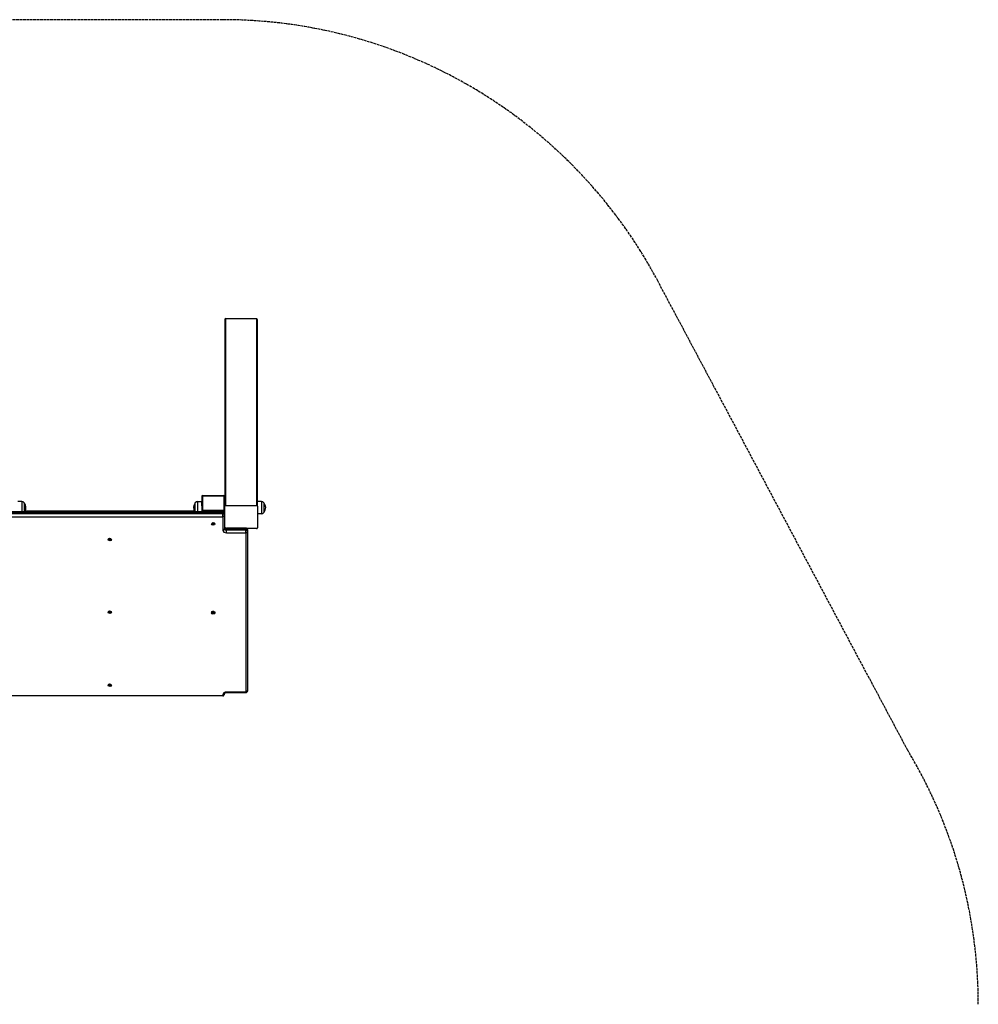
# Model space of a CAD drawing. Units: millimetres. Extents: x -1500 to 4588, y -5100 to 0.
# Drawn here: x 1670 to 4588, y -2998 to 0 of the extents above; entities that cross this region are included whole.
import ezdxf

# ---------------------------------------------------------------- set-up
doc = ezdxf.new("R2010")
doc.units = ezdxf.units.MM
doc.header["$LTSCALE"] = 50
doc.linetypes.add('DASHED', pattern=[0.2068, 0.1655, -0.0413])
doc.layers.add('SW_Toestellen', color=2, linetype='Continuous')
doc.layers.add('Valzone_WAS', color=254, linetype='DASHED')

msp = doc.modelspace()

# ---------------------------------------------------------------- linework, layer by layer
at = {"layer": 'SW_Toestellen'}
for p, q in [((2294, -914.6), (2294, -1481.3)), ((2297, -1479.2), (2297, -910.3)), ((2297, -910.3), (2391, -910.3)), ((2391, -910.3), (2391, -1479.2)), ((2394, -1481.3), (2394, -914.6)), ((1676, -1467.5), (1664, -1467.3)), ((1676, -1467.5), (1676, -1498.2)), ((2212, -1467.5), (2224, -1467.3)), ((2212, -1498.2), (2212, -1467.5)), ((2224, -1451.7), (2224, -1468.1)), ((2224, -1480.7), (2224, -1468.1)), ((2227, -1448.7), (2227, -1449.6)), ((2227, -1448.7), (2291, -1448.7)), ((2227, -1495), (2227, -1449.6)), ((2227, -1449.6), (2291, -1449.6)), ((2291, -1449.6), (2291, -1448.7)), ((2291, -1449.6), (2291, -1495)), ((2406, -1467.5), (2394, -1467.3)), ((2406, -1467.5), (2406, -1504.6)), ((2288, -1498.2), (1600, -1498.2)), ((1683.5, -1471), (1683.5, -1498.2)), ((1683.5, -1471), (1683.5, -1498.2)), ((1686, -1497.5), (2202, -1497.5)), ((2201.5, -1496.6), (1686.5, -1496.6)), ((2204.5, -1498.2), (2204.5, -1471)), ((2204.5, -1498.2), (2204.5, -1471)), ((2224, -1480.7), (2224, -1497.1)), ((2224, -1497.1), (2224, -1498.2)), ((2227, -1495), (2227, -1498.2)), ((2291, -1495), (2227, -1495)), ((2288, -1500), (2288, -1498.2)), ((2291, -1499), (2291, -1495)), ((2294, -1504.2), (2294, -1481.3)), ((2297, -1479.2), (2391, -1479.2)), ((2394, -1481.3), (2394, -1547.5)), ((2413.5, -1471), (2413.5, -1501)), ((2413.5, -1471), (2413.5, -1501)), ((1600, -1500), (2288, -1500)), ((2288, -1505), (1600, -1505)), ((1600, -1513.5), (2288, -1513.5)), ((2288, -1500), (2288, -1505)), ((2288, -1513.5), (2288, -1505)), ((2288, -1513.5), (2288, -1554.3)), ((2294, -1509.2), (2294, -1504.2)), ((2294, -1550.1), (2294, -1509.2)), ((2406, -1504.6), (2394, -1504.8)), ((2254.3, -1535.3), (2254.3, -1535.1)), ((2257.2, -1535.6), (2257.2, -1535)), ((2257.7, -1535), (2257.7, -1536.3)), ((2258.4, -1536.6), (2258.4, -1535.3)), ((2259.6, -1535.3), (2259.6, -1536.6)), ((2260.3, -1536.3), (2260.3, -1535)), ((2260.8, -1535), (2260.8, -1535.6)), ((2263.8, -1535.3), (2263.8, -1535.1)), ((2300, -1549.3), (2300, -1548.7)), ((2358, -1548.7), (2300, -1548.7)), ((2300, -1549.3), (2358, -1549.3)), ((2300, -1554.3), (2300, -1549.3)), ((2300, -1562.8), (2300, -1554.3)), ((2358, -1554.3), (2300, -1554.3)), ((2358, -1549.3), (2358, -1548.7)), ((2358, -1549.3), (2358, -1554.3)), ((2358, -1562.8), (2358, -1554.3)), ((2391, -1549.7), (2361.8, -1549.7)), ((2364, -1558.5), (2364, -1553.5)), ((2364, -2043.1), (2364, -1558.5)), ((1939.3, -1583.2), (1939.3, -1583)), ((1942.1, -1583.2), (1942.1, -1582.8)), ((1942.5, -1582.7), (1942.5, -1584)), ((1943.1, -1584.3), (1943.1, -1583)), ((1944.2, -1583.2), (1944.2, -1584.5)), ((1945, -1584.3), (1945, -1583)), ((1945.7, -1582.9), (1945.7, -1583.7)), ((1948.8, -1583.2), (1948.8, -1583)), ((2300, -1562.8), (2358, -1562.8)), ((2358, -1562.8), (2358, -2047.4)), ((1939.3, -1805.1), (1939.3, -1804.9)), ((1942.1, -1805.1), (1942.1, -1804.7)), ((1942.5, -1804.6), (1942.5, -1805.9)), ((1943.1, -1806.2), (1943.1, -1804.9)), ((1944.2, -1805.1), (1944.2, -1806.4)), ((1945, -1806.2), (1945, -1804.9)), ((1945.7, -1804.8), (1945.7, -1805.6)), ((1948.8, -1805.1), (1948.8, -1804.9)), ((2257, -1802.9), (2257, -1802.2)), ((2257.2, -1806.8), (2257.2, -1806.2)), ((2257.7, -1806.5), (2257.7, -1807.5)), ((2258.8, -1802.6), (2258.4, -1802.6)), ((2258.4, -1807.8), (2258.4, -1806.9)), ((2259.2, -1802.6), (2259.6, -1802.6)), ((2259.6, -1806.9), (2259.6, -1807.8)), ((2260.3, -1807.5), (2260.3, -1806.5)), ((2260.8, -1806.2), (2260.8, -1806.8)), ((2261, -1802.2), (2261, -1802.9)), ((1939.3, -2027), (1939.3, -2026.8)), ((1942.1, -2027), (1942.1, -2026.6)), ((1942.5, -2026.4), (1942.5, -2027.8)), ((1943.1, -2028.1), (1943.1, -2026.8)), ((1944.2, -2027), (1944.2, -2028.3)), ((1945, -2028.1), (1945, -2026.8)), ((1945.7, -2026.7), (1945.7, -2027.5)), ((1948.8, -2027), (1948.8, -2026.8)), ((2288, -2059.3), (1600, -2059.3)), ((2288, -2055.9), (2288, -2059.3)), ((2300, -2049.1), (2300, -2047.4)), ((2358, -2047.4), (2300, -2047.4)), ((2300, -2049.1), (2358, -2049.1)), ((2358, -2049.1), (2358, -2047.4))]:
    msp.add_line(p, q, dxfattribs=at)
for centre, radius, start, end in [((1675.9, -1477.4), 9.95, 39.8028, 89.1815), ((2212.1, -1477.4), 9.95, 90.8185, 140.1972), ((2227, -1451.7), 3, 90, 180), ((2291, -1451.7), 3, 0, 90), ((2405.9, -1477.4), 9.95, 39.8028, 89.1815), ((1665.8, -1486), 23.2, 328.3308, 40.2726), ((2222.2, -1486), 23.2, 139.7274, 211.6692), ((2288, -1504.2), 6, 0, 90), ((2395.8, -1486), 23.2, 319.7274, 40.2726), ((2405.9, -1494.7), 9.95, 270.8185, 320.1972), ((2358, -1553.5), 6, 0, 40.2866), ((2358, -2043.1), 6, 270, 0)]:
    msp.add_arc(centre, radius, start, end, dxfattribs=at)
for centre, major_axis, ratio, start_param, end_param in [((2297, -914.6), (0, 4.26), 0.704418, 0, 1.570796), ((2391, -914.6), (0, 4.26), 0.704418, 4.712389, 6.283185), ((2227, -1451.7), (-3, 0), 0.704418, 4.712389, 6.283185), ((2291, -1451.7), (3, 0), 0.704418, 0, 1.570796), ((2227, -1497.1), (-3, 0), 0.704418, 4.712389, 6.283185), ((2227, -1497.1), (-3, 0), 0.709785, 0, 0.538745), ((2291, -1497.1), (3, 0), 0.704418, 0, 1.570796), ((2291, -1497.1), (3, 0), 0.709785, 4.829335, 6.283185), ((2297, -1481.3), (-3, 0), 0.704418, 4.712389, 6.283185), ((2391, -1481.3), (3, 0), 0.704418, 0, 1.570796), ((2288, -1504.2), (6, 0), 0.704418, 0, 1.570796), ((2288, -1509.2), (6, 0), 0.704418, 0, 1.570796), ((2288, -1509.2), (6, 0), 0.709785, 4.712389, 6.283185), ((2259, -1535.1), (-4.75, 0), 0.704418, 4.838659, 6.283185), ((2257.7, -1535.3), (-0.712, 0), 0.704418, 5.688914, 6.877457), ((2250.4, -1531.8), (8.2, 0), 0.704418, 5.688914, 5.83026), ((2250.4, -1538.8), (-8.2, 0), 0.704418, 3.594518, 3.735864), ((2258.4, -1534.5), (-0.712, 0), 0.704418, 4.641716, 5.83026), ((2258.4, -1536.1), (0.712, 0), 0.704418, 3.594518, 4.783062), ((2259, -1528.3), (8.2, 0), 0.704418, 4.641716, 4.783062), ((2259, -1542.3), (-8.2, 0), 0.704418, 4.641716, 4.783062), ((2259, -1535.1), (4.75, 0), 0.704418, 0, 1.444527), ((2259.6, -1534.5), (-0.712, 0), 0.704418, 3.594518, 4.783062), ((2259.6, -1536.1), (0.712, 0), 0.704418, 4.641716, 5.83026), ((2267.6, -1531.8), (8.2, 0), 0.704418, 3.594518, 3.735864), ((2267.6, -1538.8), (-8.2, 0), 0.704418, 5.688914, 5.83026), ((2260.3, -1535.3), (0.712, 0), 0.704418, 5.688914, 6.877457), ((2288, -1550.1), (6, 0), 0.709785, 4.712389, 6.283185), ((2300, -1554.3), (-12, 0), 0.704418, 0, 1.570796), ((2300, -1545.1), (-6, 0), 0.704418, 0, 1.570796), ((2300, -1544.4), (-6.08, 0), 0.704418, 0.16855, 1.570796), ((2300, -1550.1), (-6, 0), 0.704418, 0, 1.570796), ((2358, -1552.8), (-5.92, 0), 0.704418, 4.005889, 4.712389), ((2358, -1553.5), (6, 0), 0.704418, 0, 1.570796), ((2358, -1558.5), (6, 0), 0.704418, 0, 1.570796), ((2358, -1558.5), (6, 0), 0.709785, 4.712389, 6.283185), ((2391, -1547.5), (3, 0), 0.704418, 4.712389, 6.283185), ((1944, -1583), (-4.75, 0), 0.704418, 4.838659, 6.283185), ((1942.8, -1583), (-0.712, 0), 0.704418, 5.480531, 6.669075), ((1934.5, -1585.4), (8.2, 0), 0.704418, 0.244544, 0.38589), ((1936.6, -1578.5), (8.2, 0), 0.704418, 5.480531, 5.621877), ((1943.2, -1583.9), (-0.712, 0), 0.704418, 0.244544, 1.433087), ((1943.6, -1582.3), (-0.712, 0), 0.704418, 4.433334, 5.621877), ((1941.9, -1590.1), (-8.2, 0), 0.704418, 4.433334, 4.57468), ((1946.1, -1576.3), (8.2, 0), 0.704418, 4.433334, 4.57468), ((1944.4, -1584), (0.712, 0), 0.704418, 4.433334, 5.621877), ((1944, -1583), (4.75, 0), 0.704418, 0, 1.444527), ((1944.8, -1582.5), (0.712, 0), 0.704418, 0.244544, 1.433087), ((1951.4, -1587.9), (-8.2, 0), 0.704418, 5.480531, 5.621877), ((1953.5, -1581), (-8.2, 0), 0.704418, 0.244544, 0.38589), ((1945.2, -1583.4), (0.712, 0), 0.704418, 5.480531, 6.669075), ((1944, -1804.9), (-4.75, 0), 0.704418, 4.838659, 6.283185), ((1942.8, -1804.9), (-0.712, 0), 0.704418, 5.480531, 6.669075), ((1934.5, -1807.3), (8.2, 0), 0.704418, 0.244544, 0.38589), ((1936.6, -1800.4), (8.2, 0), 0.704418, 5.480531, 5.621877), ((1943.2, -1805.7), (-0.712, 0), 0.704418, 0.244544, 1.433087), ((1943.6, -1804.2), (-0.712, 0), 0.704418, 4.433334, 5.621877), ((1941.9, -1812), (-8.2, 0), 0.704418, 4.433334, 4.57468), ((1946.1, -1798.2), (8.2, 0), 0.704418, 4.433334, 4.57468), ((1944.4, -1805.9), (0.712, 0), 0.704418, 4.433334, 5.621877), ((1944, -1804.9), (4.75, 0), 0.704418, 0, 1.444527), ((1944.8, -1804.4), (0.712, 0), 0.704418, 0.244544, 1.433087), ((1951.4, -1809.8), (-8.2, 0), 0.704418, 5.480531, 5.621877), ((1953.5, -1802.9), (-8.2, 0), 0.704418, 0.244544, 0.38589), ((1945.2, -1805.3), (0.712, 0), 0.704418, 5.480531, 6.669075), ((2259, -1806), (4.75, 0), 0.704418, 0.463821, 2.677772), ((2259, -1803.3), (-2.5, 0), 0.704418, 4.886694, 6.168685), ((2257.7, -1806.5), (-0.712, 0), 0.704418, 5.688914, 6.877457), ((2250.4, -1803), (8.2, 0), 0.704418, 5.688914, 5.83026), ((2250.4, -1810), (-8.2, 0), 0.704418, 3.594518, 3.735864), ((2258.4, -1805.7), (-0.712, 0), 0.704418, 4.641716, 5.83026), ((2258.4, -1807.3), (0.712, 0), 0.704418, 3.594518, 4.783062), ((2259, -1799.5), (8.2, 0), 0.704418, 4.641716, 4.783062), ((2259, -1813.5), (-8.2, 0), 0.704418, 4.641716, 4.783062), ((2259, -1804), (2.01, 0), 0.704418, 1.44774, 1.693853), ((2259, -1803.3), (2.5, 0), 0.704418, 0.114501, 1.396492), ((2259.6, -1805.7), (-0.712, 0), 0.704418, 3.594518, 4.783062), ((2259.6, -1807.3), (0.712, 0), 0.704418, 4.641716, 5.83026), ((2267.6, -1803), (8.2, 0), 0.704418, 3.594518, 3.735864), ((2267.6, -1810), (-8.2, 0), 0.704418, 5.688914, 5.83026), ((2260.3, -1806.5), (0.712, 0), 0.704418, 5.688914, 6.877457), ((1944, -2026.8), (-4.75, 0), 0.704418, 4.838659, 6.283185), ((1942.8, -2026.8), (-0.712, 0), 0.704418, 5.480531, 6.669075), ((1934.5, -2029.2), (8.2, 0), 0.704418, 0.244544, 0.38589), ((1936.6, -2022.3), (8.2, 0), 0.704418, 5.480531, 5.621877), ((1943.2, -2027.6), (-0.712, 0), 0.704418, 0.244544, 1.433087), ((1943.6, -2026.1), (-0.712, 0), 0.704418, 4.433334, 5.621877), ((1941.9, -2033.9), (-8.2, 0), 0.704418, 4.433334, 4.57468), ((1946.1, -2020.1), (8.2, 0), 0.704418, 4.433334, 4.57468), ((1944.4, -2027.8), (0.712, 0), 0.704418, 4.433334, 5.621877), ((1944, -2026.8), (4.75, 0), 0.704418, 0, 1.444527), ((1944.8, -2026.3), (0.712, 0), 0.704418, 0.244544, 1.433087), ((1951.4, -2031.7), (-8.2, 0), 0.704418, 5.480531, 5.621877), ((1953.5, -2024.8), (-8.2, 0), 0.704418, 0.244544, 0.38589), ((1945.2, -2027.2), (0.712, 0), 0.704418, 5.480531, 6.669075), ((2300, -2055.9), (-12, 0), 0.704418, 4.712389, 6.283185), ((2288, -2051.6), (6, 0), 0.709785, 4.712389, 6.094336), ((2288, -2050.8), (0, -8.45), 0.709785, 0, 1.381947), ((2358, -2043.1), (6, 0), 0.709785, 4.712389, 6.283185)]:
    msp.add_ellipse(centre, major_axis=major_axis, ratio=ratio, start_param=start_param, end_param=end_param, dxfattribs=at)
for centre, major_axis in [((2259, -1535.3), (5, 0)), ((2259, -1535.3), (-4.75, 0)), ((1944, -1583.2), (5, 0)), ((1944, -1583.2), (-4.75, 0)), ((1944, -1805.1), (5, 0)), ((1944, -1805.1), (-4.75, 0)), ((2259, -1805.1), (5, 0)), ((2259, -1806.5), (-4.75, 0)), ((1944, -2027), (5, 0)), ((1944, -2027), (-4.75, 0))]:
    msp.add_ellipse(centre, major_axis=major_axis, ratio=0.704418, dxfattribs=at)
for points in [[(2257.5, -1534.6), (2257.6, -1534.7), (2257.7, -1534.8), (2257.7, -1535)], [(2260.3, -1535), (2260.3, -1534.8), (2260.4, -1534.7), (2260.5, -1534.6)], [(2294, -1545.1), (2294, -1545.1), (2294, -1545.1), (2294, -1545.1)], [(1942.4, -1582.5), (1942.4, -1582.6), (1942.5, -1582.6), (1942.5, -1582.7)], [(1942.4, -1804.4), (1942.4, -1804.5), (1942.5, -1804.5), (1942.5, -1804.6)], [(1942.4, -2026.3), (1942.4, -2026.4), (1942.5, -2026.4), (1942.5, -2026.4)], [(2294, -2051.6), (2294, -2051.9), (2293.9, -2052.1), (2293.9, -2052.4)]]:
    msp.add_open_spline(points, degree=3, dxfattribs=at)
for points, knots in [([(2257.7, -1535), (2257.7, -1535), (2257.7, -1535), (2257.8, -1535), (2257.8, -1535.1), (2257.9, -1535.2), (2258, -1535.2), (2258.1, -1535.2), (2258.1, -1535.3), (2258.3, -1535.3), (2258.3, -1535.3), (2258.4, -1535.3), (2258.4, -1535.3), (2258.4, -1535.3)], [0.26188533, 0.26188533, 0.26188533, 0.26188533, 0.26604048, 0.26604048, 0.28426231, 0.28426231, 0.30248415, 0.30248415, 0.32070598, 0.32070598, 0.33892781, 0.33892781, 0.34308296, 0.34308296, 0.34308296, 0.34308296]), ([(2258.4, -1535.3), (2258.6, -1535.2), (2258.8, -1535.2), (2259.2, -1535.2), (2259.4, -1535.2), (2259.6, -1535.3)], [4.717662, 4.717662, 4.717662, 4.717662, 4.7772478, 4.7772478, 4.8368336, 4.8368336, 4.8368336, 4.8368336]), ([(2259.6, -1535.3), (2259.6, -1535.3), (2259.6, -1535.3), (2259.7, -1535.3), (2259.7, -1535.3), (2259.9, -1535.3), (2259.9, -1535.2), (2260, -1535.2), (2260.1, -1535.2), (2260.2, -1535.1), (2260.2, -1535), (2260.3, -1535), (2260.3, -1535), (2260.3, -1535)], [0.11880206, 0.11880206, 0.11880206, 0.11880206, 0.1229572, 0.1229572, 0.14117903, 0.14117903, 0.15940087, 0.15940087, 0.1776227, 0.1776227, 0.19584454, 0.19584454, 0.19999968, 0.19999968, 0.19999968, 0.19999968]), ([(1942.5, -1582.7), (1942.5, -1582.7), (1942.5, -1582.7), (1942.5, -1582.7), (1942.5, -1582.8), (1942.6, -1582.9), (1942.6, -1582.9), (1942.7, -1583), (1942.8, -1583), (1942.9, -1583), (1943, -1583), (1943, -1583), (1943, -1583), (1943.1, -1583)], [0.26188533, 0.26188533, 0.26188533, 0.26188533, 0.26604048, 0.26604048, 0.28426231, 0.28426231, 0.30248415, 0.30248415, 0.32070598, 0.32070598, 0.33892781, 0.33892781, 0.34308296, 0.34308296, 0.34308296, 0.34308296]), ([(1943.1, -1583), (1943.2, -1583), (1943.4, -1583), (1943.8, -1583.1), (1944, -1583.1), (1944.2, -1583.2)], [4.717662, 4.717662, 4.717662, 4.717662, 4.7772478, 4.7772478, 4.8368336, 4.8368336, 4.8368336, 4.8368336]), ([(1944.2, -1583.2), (1944.2, -1583.2), (1944.2, -1583.2), (1944.3, -1583.2), (1944.4, -1583.3), (1944.5, -1583.3), (1944.6, -1583.3), (1944.7, -1583.2), (1944.7, -1583.2), (1944.8, -1583.1), (1944.9, -1583.1), (1944.9, -1583.1), (1944.9, -1583), (1945, -1583)], [0.11880206, 0.11880206, 0.11880206, 0.11880206, 0.1229572, 0.1229572, 0.14117903, 0.14117903, 0.15940087, 0.15940087, 0.1776227, 0.1776227, 0.19584454, 0.19584454, 0.19999968, 0.19999968, 0.19999968, 0.19999968]), ([(1945, -1583), (1945.1, -1582.9), (1945.2, -1582.8), (1945.4, -1582.6), (1945.5, -1582.6), (1945.6, -1582.5)], [4.71766201, 4.71766201, 4.71766201, 4.71766201, 4.77724779, 4.77724779, 4.81370149, 4.81370149, 4.81370149, 4.81370149]), ([(1942.5, -1804.6), (1942.5, -1804.6), (1942.5, -1804.6), (1942.5, -1804.6), (1942.5, -1804.7), (1942.6, -1804.8), (1942.6, -1804.8), (1942.7, -1804.9), (1942.8, -1804.9), (1942.9, -1804.9), (1943, -1804.9), (1943, -1804.9), (1943, -1804.9), (1943.1, -1804.9)], [0.26188533, 0.26188533, 0.26188533, 0.26188533, 0.26604048, 0.26604048, 0.28426231, 0.28426231, 0.30248415, 0.30248415, 0.32070598, 0.32070598, 0.33892781, 0.33892781, 0.34308296, 0.34308296, 0.34308296, 0.34308296]), ([(1943.1, -1804.9), (1943.2, -1804.9), (1943.4, -1804.9), (1943.8, -1805), (1944, -1805), (1944.2, -1805.1)], [4.717662, 4.717662, 4.717662, 4.717662, 4.7772478, 4.7772478, 4.8368336, 4.8368336, 4.8368336, 4.8368336]), ([(1944.2, -1805.1), (1944.2, -1805.1), (1944.2, -1805.1), (1944.3, -1805.1), (1944.4, -1805.1), (1944.5, -1805.1), (1944.6, -1805.1), (1944.7, -1805.1), (1944.7, -1805.1), (1944.8, -1805), (1944.9, -1805), (1944.9, -1804.9), (1944.9, -1804.9), (1945, -1804.9)], [0.11880206, 0.11880206, 0.11880206, 0.11880206, 0.1229572, 0.1229572, 0.14117903, 0.14117903, 0.15940087, 0.15940087, 0.1776227, 0.1776227, 0.19584454, 0.19584454, 0.19999968, 0.19999968, 0.19999968, 0.19999968]), ([(1945, -1804.9), (1945.1, -1804.8), (1945.2, -1804.7), (1945.4, -1804.5), (1945.5, -1804.4), (1945.6, -1804.4)], [4.71766201, 4.71766201, 4.71766201, 4.71766201, 4.77724779, 4.77724779, 4.81370149, 4.81370149, 4.81370149, 4.81370149]), ([(2254.3, -1806.2), (2254.3, -1805.7), (2254.4, -1805.2), (2254.7, -1804.6), (2254.7, -1804.6), (2254.8, -1804.5)], [0.7778371, 0.7778371, 0.7778371, 0.7778371, 0.9346252, 0.9346252, 0.9637986, 0.9637986, 0.9637986, 0.9637986]), ([(2257.4, -1805.9), (2257.5, -1806), (2257.6, -1806.2), (2257.7, -1806.4), (2257.7, -1806.4), (2257.7, -1806.5)], [2.1133989, 2.1133989, 2.1133989, 2.1133989, 2.16746842, 2.16746842, 2.19211247, 2.19211247, 2.19211247, 2.19211247]), ([(2257.7, -1806.5), (2257.7, -1806.5), (2257.7, -1806.5), (2257.8, -1806.6), (2257.8, -1806.7), (2258, -1806.8), (2258, -1806.9), (2258.1, -1806.9), (2258.2, -1806.9), (2258.3, -1807), (2258.3, -1807), (2258.4, -1806.9), (2258.4, -1806.9), (2258.4, -1806.9)], [0.30470906, 0.30470906, 0.30470906, 0.30470906, 0.30622978, 0.30622978, 0.33989715, 0.33989715, 0.35673084, 0.35673084, 0.37356453, 0.37356453, 0.39039822, 0.39039822, 0.39290214, 0.39290214, 0.39290214, 0.39290214]), ([(2258.4, -1806.9), (2258.6, -1806.9), (2258.8, -1806.9), (2259.2, -1806.9), (2259.4, -1806.9), (2259.6, -1806.9)], [1.6292325, 1.6292325, 1.6292325, 1.6292325, 1.6872272, 1.6872272, 1.7452219, 1.7452219, 1.7452219, 1.7452219]), ([(2259.6, -1806.9), (2259.6, -1806.9), (2259.6, -1806.9), (2259.7, -1807), (2259.7, -1807), (2259.8, -1806.9), (2259.9, -1806.9), (2260, -1806.9), (2260, -1806.8), (2260.2, -1806.7), (2260.2, -1806.6), (2260.3, -1806.5), (2260.3, -1806.5), (2260.3, -1806.5)], [0.1299149, 0.1299149, 0.1299149, 0.1299149, 0.13241882, 0.13241882, 0.14925251, 0.14925251, 0.1660862, 0.1660862, 0.18291989, 0.18291989, 0.21658727, 0.21658727, 0.21810799, 0.21810799, 0.21810799, 0.21810799]), ([(2260.3, -1806.5), (2260.3, -1806.4), (2260.3, -1806.4), (2260.4, -1806.2), (2260.5, -1806), (2260.6, -1805.9)], [1.74254409, 1.74254409, 1.74254409, 1.74254409, 1.76718814, 1.76718814, 1.82125766, 1.82125766, 1.82125766, 1.82125766]), ([(2263.2, -1804.5), (2263.3, -1804.6), (2263.3, -1804.6), (2263.6, -1805.2), (2263.7, -1805.7), (2263.7, -1806.2)], [2.0232615, 2.0232615, 2.0232615, 2.0232615, 2.0524349, 2.0524349, 2.209223, 2.209223, 2.209223, 2.209223]), ([(1942.5, -2026.4), (1942.5, -2026.5), (1942.5, -2026.5), (1942.5, -2026.5), (1942.5, -2026.6), (1942.6, -2026.7), (1942.6, -2026.7), (1942.7, -2026.8), (1942.8, -2026.8), (1942.9, -2026.8), (1943, -2026.8), (1943, -2026.8), (1943, -2026.8), (1943.1, -2026.8)], [0.26188533, 0.26188533, 0.26188533, 0.26188533, 0.26604048, 0.26604048, 0.28426231, 0.28426231, 0.30248415, 0.30248415, 0.32070598, 0.32070598, 0.33892781, 0.33892781, 0.34308296, 0.34308296, 0.34308296, 0.34308296]), ([(1943.1, -2026.8), (1943.2, -2026.8), (1943.4, -2026.8), (1943.8, -2026.9), (1944, -2026.9), (1944.2, -2027)], [4.717662, 4.717662, 4.717662, 4.717662, 4.7772478, 4.7772478, 4.8368336, 4.8368336, 4.8368336, 4.8368336]), ([(1944.2, -2027), (1944.2, -2027), (1944.2, -2027), (1944.3, -2027), (1944.4, -2027), (1944.5, -2027), (1944.6, -2027), (1944.7, -2027), (1944.7, -2027), (1944.8, -2026.9), (1944.9, -2026.9), (1944.9, -2026.8), (1944.9, -2026.8), (1945, -2026.8)], [0.11880206, 0.11880206, 0.11880206, 0.11880206, 0.1229572, 0.1229572, 0.14117903, 0.14117903, 0.15940087, 0.15940087, 0.1776227, 0.1776227, 0.19584454, 0.19584454, 0.19999968, 0.19999968, 0.19999968, 0.19999968]), ([(1945, -2026.8), (1945.1, -2026.7), (1945.2, -2026.6), (1945.4, -2026.4), (1945.5, -2026.3), (1945.6, -2026.3)], [4.71766201, 4.71766201, 4.71766201, 4.71766201, 4.77724779, 4.77724779, 4.81370149, 4.81370149, 4.81370149, 4.81370149]), ([(2300, -2049.1), (2299.4, -2049.1), (2298.7, -2049.2), (2297.5, -2049.4), (2297, -2049.6), (2296, -2049.9), (2295.6, -2050.1), (2294.9, -2050.6), (2294.6, -2050.8), (2294.2, -2051.2), (2294.1, -2051.3), (2294, -2051.6), (2294, -2051.6), (2294, -2051.6)], [1.570796, 1.570796, 1.570796, 1.570796, 1.816459, 1.816459, 2.059623, 2.059623, 2.296798, 2.296798, 2.530304, 2.530304, 2.77716, 2.77716, 3.048303, 3.048303, 3.048303, 3.048303])]:
    msp.add_open_spline(points, degree=3, knots=knots, dxfattribs=at)
at = {"layer": 'Valzone_WAS'}
for p, q in [((2288, 0), (0, 0)), ((4373.2, -2225), (3612.1, -795.2))]:
    msp.add_line(p, q, dxfattribs=at)
for centre, start, end in [((2288, -1500), 28.0278, 90), ((3088, -2998.4), 0, 31.0387)]:
    msp.add_arc(centre, 1500, start, end, dxfattribs=at)

doc.saveas('drawing.dxf')
